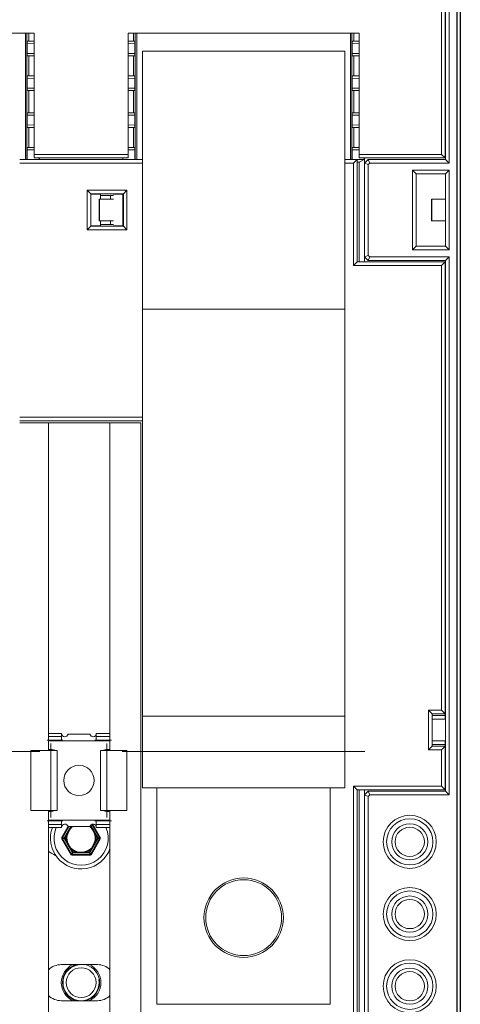
# Model space of a CAD drawing. Extents: x 0 to 150, y 0 to 585.
# Drawn here: x 89 to 150, y 377 to 514 of the extents above; entities that cross this region are included whole.
import ezdxf

# ---------------------------------------------------------------- set-up
doc = ezdxf.new("R2010")
doc.units = 0
for name, color, linetype, lineweight in [('schrack-movparts', 5, 'Continuous', 35), ('schrack-others', 2, 'Continuous', 13), ('schrack-outline', 1, 'Continuous', 25)]:
    doc.layers.add(name, color=color, linetype=linetype, lineweight=lineweight)
doc.layers.add('schrack-symbol', color=7, linetype='Continuous')
doc.layers.add('schrack-terminal', color=7, linetype='Continuous')
doc.styles.add('styl', font='simplex_.ttf')

# ---------------------------------------------------------------- blocks, each defined once
blk = doc.blocks.new('c_si327420--_v')
at = {"layer": 'schrack-movparts', "ltscale": 0.055859}
blk.add_line((100.155808, 400.299988), (99.038635, 402.234986), dxfattribs=at)
at = {"layer": 'schrack-movparts', "ltscale": 0.046188}
for p, q in [((95.767944, 401.899994), (94.844193, 400.299988)), ((96.114365, 401.899994), (95.190598, 400.299988))]:
    blk.add_line(p, q, dxfattribs=at)
at = {"layer": 'schrack-movparts', "ltscale": 0.050956}
blk.add_line((99.809403, 400.299988), (98.790283, 402.065155), dxfattribs=at)
at = {"layer": 'schrack-movparts', "ltscale": 0.00866}
for p, q in [((95.190598, 400.299988), (94.844193, 400.299988)), ((99.809403, 400.299988), (100.155808, 400.299988)), ((96.345306, 398.299988), (96.172089, 398)), ((98.654694, 398.299988), (98.827911, 398))]:
    blk.add_line(p, q, dxfattribs=at)
at = {"layer": 'schrack-movparts', "ltscale": 0.066395}
for p, q in [((94.844193, 400.299988), (96.172089, 398)), ((98.827911, 398), (100.155808, 400.299988))]:
    blk.add_line(p, q, dxfattribs=at)
at = {"layer": 'schrack-movparts', "ltscale": 0.057735}
for p, q in [((95.190598, 400.299988), (96.345306, 398.299988)), ((98.654694, 398.299988), (99.809403, 400.299988)), ((96.345306, 398.299988), (98.654694, 398.299988))]:
    blk.add_line(p, q, dxfattribs=at)
at = {"layer": 'schrack-movparts', "ltscale": 0.066396}
blk.add_line((96.172089, 398), (98.827911, 398), dxfattribs=at)
at = {"layer": 'schrack-movparts'}
for start, end in [(126.870026, 208.647885), (210.000003, 28.64789), (30.000001, 53.129979)]:
    blk.add_arc((97.5, 400.299988), 2, start, end, dxfattribs=at)
at = {"layer": 'schrack-others'}
for p, q in [((147.969482, 494.299988), (147.969452, 557.799988)), ((148.469482, 493.799988), (148.469482, 558.299988)), ((147.399994, 539.060486), (147.399994, 495)), ((147.899994, 539.560608), (147.899994, 494.5)), ((91, 511.799988), (59, 511.799988)), ((136, 511.799988), (104, 511.799988)), ((134, 509.299988), (106, 509.299988)), ((106, 473.548584), (106, 509.299988)), ((134, 473.548584), (134, 509.299988)), ((147.899994, 417.539337), (147.899994, 480.099976)), ((147.969482, 406.799988), (147.969452, 480.299988)), ((148.469482, 406.299988), (148.469482, 480.799988)), ((147.399994, 418.039459), (147.399994, 479.599976)), ((106, 473.548584), (106, 417.196411)), ((134, 473.548584), (106, 473.548584)), ((134, 473.548584), (134, 417.196411)), ((93, 457.799988), (93, 412.449982)), ((101.5, 457.799988), (101.5, 412.449982)), ((105.75, 457.799988), (105.75, 126.799988)), ((134, 417.196411), (106, 417.196411)), ((91.800049, 412.299988), (58.199448, 412.299988)), ((136.800049, 412.299988), (103.199448, 412.299988)), ((134, 412.299988), (106, 412.299988)), ((134, 407.299988), (106, 407.299988)), ((108, 377.299988), (108, 407.299988)), ((132, 377.299988), (132, 407.299988)), ((135.200012, 362.099976), (135.200012, 407.5)), ((135.700012, 362.599976), (135.700012, 407)), ((136.012848, 362.599945), (136.012848, 406.99997)), ((136.759461, 363.299988), (136.759461, 406.299988)), ((137.259369, 363.50708), (137.259369, 406.092896)), ((93, 404.149994), (93, 180.449982)), ((101.5, 404.149994), (101.5, 180.449982)), ((108, 377.299988), (132, 377.299988))]:
    blk.add_line(p, q, dxfattribs=at)
at = {"layer": 'schrack-others', "ltscale": 0.437501}
for p, q in [((89.800003, 494.299957), (89.800003, 511.799988)), ((90, 494.299957), (90, 511.799988)), ((105, 511.799988), (105, 494.299957)), ((105.199997, 511.799988), (105.199997, 494.299957)), ((134.799988, 494.299957), (134.799988, 511.799988)), ((135, 494.299957), (135, 511.799988))]:
    blk.add_line(p, q, dxfattribs=at)
at = {"layer": 'schrack-others', "ltscale": 0.028337}
for p, q in [((90.26297, 510.666504), (90.26297, 511.799988)), ((104.73703, 510.666504), (104.73703, 511.799988)), ((135.26297, 510.666504), (135.26297, 511.799988))]:
    blk.add_line(p, q, dxfattribs=at)
at = {"layer": 'schrack-others', "ltscale": 0.42}
for p, q in [((91, 511.799988), (91, 495)), ((104, 495), (104, 511.799988)), ((136, 511.799988), (136, 495))]:
    blk.add_line(p, q, dxfattribs=at)
at = {"layer": 'schrack-others', "ltscale": 0.00815}
for p, q in [((90.050003, 510.666504), (90.050003, 510.340515)), ((104.949997, 510.666504), (104.949997, 510.340515)), ((135.049988, 510.666504), (135.049988, 510.340515)), ((90.050003, 505.866516), (90.050003, 505.540528)), ((104.949997, 505.866516), (104.949997, 505.540528)), ((135.049988, 505.866516), (135.049988, 505.540528)), ((90.050003, 503.833466), (90.050003, 504.159455)), ((104.949997, 503.833466), (104.949997, 504.159455)), ((135.049988, 503.833466), (135.049988, 504.159455)), ((90.050003, 500.76651), (90.050003, 500.440521)), ((104.949997, 500.76651), (104.949997, 500.440521)), ((135.049988, 500.76651), (135.049988, 500.440521)), ((90.050003, 498.73346), (90.050003, 499.059448)), ((104.949997, 498.73346), (104.949997, 499.059448)), ((135.049988, 498.73346), (135.049988, 499.059448)), ((90.050003, 495.966522), (90.050003, 495.640534)), ((104.949997, 495.966522), (104.949997, 495.640534)), ((135.049988, 495.966522), (135.049988, 495.640534))]:
    blk.add_line(p, q, dxfattribs=at)
at = {"layer": 'schrack-others', "ltscale": 0.005324}
for p, q in [((90.26297, 510.666504), (90.050003, 510.666504)), ((104.949997, 510.666504), (104.73703, 510.666504)), ((90.26297, 508.633484), (90.050003, 508.633484)), ((104.949997, 508.633484), (104.73703, 508.633484)), ((90.26297, 505.866516), (90.050003, 505.866516)), ((104.949997, 505.866516), (104.73703, 505.866516)), ((90.26297, 503.833466), (90.050003, 503.833466)), ((104.949997, 503.833466), (104.73703, 503.833466)), ((90.26297, 500.76651), (90.050003, 500.76651)), ((104.949997, 500.76651), (104.73703, 500.76651)), ((90.26297, 498.73346), (90.050003, 498.73346)), ((104.949997, 498.73346), (104.73703, 498.73346)), ((90.26297, 495.966522), (90.050003, 495.966522)), ((104.949997, 495.966522), (104.73703, 495.966522))]:
    blk.add_line(p, q, dxfattribs=at)
at = {"layer": 'schrack-others', "ltscale": 0.023753}
for p, q in [((90.050003, 510.340515), (91, 510.326172)), ((104.949997, 510.340515), (104, 510.326172)), ((135.049988, 510.340515), (136, 510.326172)), ((90.050003, 508.959412), (91, 508.973816)), ((104.949997, 508.959412), (104, 508.973816)), ((135.049988, 508.959412), (136, 508.973816)), ((90.050003, 505.540528), (91, 505.526184)), ((104.949997, 505.540528), (104, 505.526184)), ((135.049988, 505.540528), (136, 505.526184)), ((90.050003, 504.159455), (91, 504.173828)), ((104.949997, 504.159455), (104, 504.173828)), ((135.049988, 504.159455), (136, 504.173828)), ((90.050003, 500.440521), (91, 500.426148)), ((104.949997, 500.440521), (104, 500.426148)), ((135.049988, 500.440521), (136, 500.426148)), ((90.050003, 499.059448), (91, 499.073792)), ((104.949997, 499.059448), (104, 499.073792)), ((135.049988, 499.059448), (136, 499.073792)), ((90.050003, 495.640534), (91, 495.62616)), ((104.949997, 495.640534), (104, 495.62616)), ((135.049988, 495.640534), (136, 495.62616))]:
    blk.add_line(p, q, dxfattribs=at)
at = {"layer": 'schrack-others', "ltscale": 0.034528}
for p, q in [((90.050003, 510.340515), (90.050003, 508.959412)), ((104.949997, 508.959412), (104.949997, 510.340515)), ((135.049988, 510.340515), (135.049988, 508.959412))]:
    blk.add_line(p, q, dxfattribs=at)
at = {"layer": 'schrack-others', "ltscale": 0.005325}
for p, q in [((135.26297, 510.666504), (135.049988, 510.666504)), ((135.26297, 508.633484), (135.049988, 508.633484)), ((135.26297, 505.866516), (135.049988, 505.866516)), ((135.26297, 503.833466), (135.049988, 503.833466)), ((135.26297, 500.76651), (135.049988, 500.76651)), ((135.26297, 498.73346), (135.049988, 498.73346)), ((135.26297, 495.966522), (135.049988, 495.966522))]:
    blk.add_line(p, q, dxfattribs=at)
at = {"layer": 'schrack-others', "ltscale": 0.008148}
for p, q in [((90.050003, 508.633484), (90.050003, 508.959412)), ((104.949997, 508.633484), (104.949997, 508.959412)), ((135.049988, 508.633484), (135.049988, 508.959412))]:
    blk.add_line(p, q, dxfattribs=at)
at = {"layer": 'schrack-others', "ltscale": 0.069174}
for p, q in [((90.26297, 505.866516), (90.26297, 508.633484)), ((104.73703, 505.866516), (104.73703, 508.633484)), ((135.26297, 505.866516), (135.26297, 508.633484))]:
    blk.add_line(p, q, dxfattribs=at)
at = {"layer": 'schrack-others', "ltscale": 0.034527}
for p, q in [((90.050003, 505.540528), (90.050003, 504.159455)), ((104.949997, 504.159455), (104.949997, 505.540528)), ((135.049988, 505.540528), (135.049988, 504.159455)), ((90.050003, 500.440521), (90.050003, 499.059448)), ((104.949997, 499.059448), (104.949997, 500.440521)), ((135.049988, 500.440521), (135.049988, 499.059448))]:
    blk.add_line(p, q, dxfattribs=at)
at = {"layer": 'schrack-others', "ltscale": 0.076674}
for p, q in [((90.26297, 500.76651), (90.26297, 503.833466)), ((104.73703, 500.76651), (104.73703, 503.833466)), ((135.26297, 500.76651), (135.26297, 503.833466))]:
    blk.add_line(p, q, dxfattribs=at)
at = {"layer": 'schrack-others', "ltscale": 0.069173}
for p, q in [((90.26297, 495.966522), (90.26297, 498.73346)), ((104.73703, 495.966522), (104.73703, 498.73346)), ((135.26297, 495.966522), (135.26297, 498.73346))]:
    blk.add_line(p, q, dxfattribs=at)
at = {"layer": 'schrack-others', "ltscale": 0.033514}
for p, q in [((90.050003, 494.299988), (90.050003, 495.640534)), ((104.949997, 494.299988), (104.949997, 495.640534)), ((135.049988, 495.640534), (135.049988, 494.299988))]:
    blk.add_line(p, q, dxfattribs=at)
at = {"layer": 'schrack-others', "ltscale": 0.325}
for p, q in [((104, 495), (91, 495)), ((104, 494.5), (91, 494.5)), ((136.759461, 480.799988), (136.759461, 493.799988))]:
    blk.add_line(p, q, dxfattribs=at)
at = {"layer": 'schrack-others', "ltscale": 0.0125}
for p, q in [((91, 494.5), (91, 495)), ((104, 495), (104, 494.5)), ((136, 494.5), (136, 495)), ((100.199997, 489.299988), (100.199997, 488.799988)), ((101.550003, 489.299988), (101.550003, 488.799988)), ((100.199997, 485.799988), (100.199997, 485.299988)), ((101.550003, 485.799988), (101.550003, 485.299988))]:
    blk.add_line(p, q, dxfattribs=at)
at = {"layer": 'schrack-others', "ltscale": 0.285}
blk.add_line((147.399994, 495), (136, 495), dxfattribs=at)
at = {"layer": 'schrack-others', "ltscale": 0.017678}
for p, q in [((147.399994, 495), (147.899994, 494.5)), ((135.200012, 493.799988), (135.700012, 494.299988)), ((147.969482, 494.299988), (148.469482, 493.799988)), ((143.899994, 492.299988), (143.399994, 492.799988)), ((147.969482, 492.299988), (148.469482, 492.799988)), ((143.899994, 482.299988), (143.399994, 481.799988)), ((147.969482, 482.299988), (148.469482, 481.799988)), ((135.700012, 480.099976), (135.200012, 479.599976)), ((147.399994, 479.599976), (147.899994, 480.099976)), ((147.969452, 480.299988), (148.469482, 480.799988)), ((135.700012, 407), (135.200012, 407.5)), ((147.399994, 407.5), (147.899994, 407)), ((147.969482, 406.799988), (148.469482, 406.299988))]:
    blk.add_line(p, q, dxfattribs=at)
at = {"layer": 'schrack-others', "ltscale": 0.425}
for p, q in [((89, 494.299988), (106, 494.299988)), ((89, 493.799988), (106, 493.799988))]:
    blk.add_line(p, q, dxfattribs=at)
at = {"layer": 'schrack-others', "ltscale": 0.005}
for p, q in [((91.701965, 494.299988), (91.701965, 494.5)), ((91.733109, 494.299988), (91.733109, 494.5)), ((103.266892, 494.299988), (103.266892, 494.5)), ((103.298035, 494.299988), (103.298035, 494.5))]:
    blk.add_line(p, q, dxfattribs=at)
at = {"layer": 'schrack-others', "ltscale": 0.0425}
blk.add_line((134, 494.299988), (135.700012, 494.299988), dxfattribs=at)
at = {"layer": 'schrack-others', "ltscale": 0.03}
blk.add_line((134, 493.799988), (135.200012, 493.799988), dxfattribs=at)
at = {"layer": 'schrack-others', "ltscale": 0.355}
for p, q in [((135.200012, 493.799988), (135.200012, 479.599976)), ((135.700012, 494.299988), (135.700012, 480.099976))]:
    blk.add_line(p, q, dxfattribs=at)
at = {"layer": 'schrack-others', "ltscale": 0.025052}
blk.add_line((135.700012, 494.269287), (136.701965, 494.284424), dxfattribs=at)
at = {"layer": 'schrack-others', "ltscale": 0.2975}
blk.add_line((147.899994, 494.5), (136, 494.5), dxfattribs=at)
at = {"layer": 'schrack-others', "ltscale": 0.019261}
blk.add_line((136.012848, 493.939881), (136.701965, 494.284424), dxfattribs=at)
at = {"layer": 'schrack-others', "ltscale": 0.345998}
blk.add_line((136.012848, 480.099976), (136.012848, 493.939881), dxfattribs=at)
at = {"layer": 'schrack-others', "ltscale": 0.005389}
blk.add_line((136.701965, 494.284424), (136.701965, 494.5), dxfattribs=at)
at = {"layer": 'schrack-others', "ltscale": 0.0175}
for p, q in [((136.733124, 493.799988), (136.733124, 494.5)), ((136.733124, 480.099976), (136.733124, 480.799988)), ((136.733124, 406.299988), (136.733124, 407))]:
    blk.add_line(p, q, dxfattribs=at)
at = {"layer": 'schrack-others', "ltscale": 0.017679}
for p, q in [((137.233185, 494.299988), (136.733124, 493.799988)), ((137.259491, 494.299988), (136.759399, 493.799988)), ((137.233185, 480.299988), (136.733124, 480.799988)), ((137.259491, 480.299988), (136.759399, 480.799988)), ((137.233185, 406.799988), (136.733124, 406.299988)), ((137.259491, 406.799988), (136.759399, 406.299988))]:
    blk.add_line(p, q, dxfattribs=at)
at = {"layer": 'schrack-others', "ltscale": 0.000657}
for p, q in [((136.759399, 493.799988), (136.733124, 493.799988)), ((136.759399, 480.799988), (136.733124, 480.799988)), ((136.759399, 406.299988), (136.733124, 406.299988))]:
    blk.add_line(p, q, dxfattribs=at)
at = {"layer": 'schrack-others', "ltscale": 0.013528}
for p, q in [((137.259369, 493.592896), (136.759461, 493.799988)), ((137.259369, 481.00708), (136.759461, 480.799988)), ((137.259369, 406.092896), (136.759461, 406.299988))]:
    blk.add_line(p, q, dxfattribs=at)
at = {"layer": 'schrack-others', "ltscale": 0.000658}
for p, q in [((137.259491, 494.299988), (137.233185, 494.299988)), ((137.259491, 480.299988), (137.233185, 480.299988)), ((137.259491, 406.799988), (137.233185, 406.799988))]:
    blk.add_line(p, q, dxfattribs=at)
at = {"layer": 'schrack-others', "ltscale": 0.267753}
for p, q in [((137.259369, 494.299988), (147.969482, 494.299988)), ((147.969482, 406.799988), (137.259369, 406.799988))]:
    blk.add_line(p, q, dxfattribs=at)
at = {"layer": 'schrack-others', "ltscale": 0.007323}
for p, q in [((137.466522, 493.799988), (137.259369, 493.592896)), ((137.466522, 480.799988), (137.259369, 481.00708)), ((137.466522, 406.299988), (137.259369, 406.092896))]:
    blk.add_line(p, q, dxfattribs=at)
at = {"layer": 'schrack-others', "ltscale": 0.314645}
blk.add_line((137.259369, 481.00708), (137.259369, 493.592896), dxfattribs=at)
at = {"layer": 'schrack-others', "ltscale": 0.013529}
for p, q in [((137.466522, 493.799988), (137.25943, 494.299957)), ((137.466522, 480.799988), (137.25943, 480.300019)), ((137.466522, 406.299988), (137.25943, 406.799957))]:
    blk.add_line(p, q, dxfattribs=at)
at = {"layer": 'schrack-others', "ltscale": 0.275074}
for p, q in [((137.466522, 493.799988), (148.469482, 493.799988)), ((148.469482, 480.799988), (137.466522, 480.799988)), ((148.469482, 406.299988), (137.466522, 406.299988))]:
    blk.add_line(p, q, dxfattribs=at)
at = {"layer": 'schrack-others', "ltscale": 0.126737}
for p, q in [((148.469482, 492.799988), (143.399994, 492.799988)), ((148.469482, 481.799988), (143.399994, 481.799988))]:
    blk.add_line(p, q, dxfattribs=at)
at = {"layer": 'schrack-others', "ltscale": 0.275}
for p, q in [((143.399994, 481.799988), (143.399994, 492.799988)), ((148.469482, 481.799988), (148.469482, 492.799988))]:
    blk.add_line(p, q, dxfattribs=at)
at = {"layer": 'schrack-others', "ltscale": 0.101737}
for p, q in [((147.969482, 492.299988), (143.899994, 492.299988)), ((147.969482, 482.299988), (143.899994, 482.299988))]:
    blk.add_line(p, q, dxfattribs=at)
at = {"layer": 'schrack-others', "ltscale": 0.25}
for p, q in [((143.899994, 482.299988), (143.899994, 492.299988)), ((147.969482, 482.299988), (147.969482, 492.299988))]:
    blk.add_line(p, q, dxfattribs=at)
at = {"layer": 'schrack-others', "ltscale": 0.017676}
for p, q in [((98.850006, 489.539582), (98.350006, 490.039459)), ((98.850006, 485.060394), (98.350006, 484.560517)), ((103.350006, 485.060394), (103.850006, 484.560517)), ((146.100006, 417.539582), (145.600006, 418.039459))]:
    blk.add_line(p, q, dxfattribs=at)
at = {"layer": 'schrack-others', "ltscale": 0.136974}
for p, q in [((98.350006, 484.560517), (98.350006, 490.039459)), ((103.850006, 484.560517), (103.850006, 490.039459)), ((145.600006, 412.560517), (145.600006, 418.039459))]:
    blk.add_line(p, q, dxfattribs=at)
at = {"layer": 'schrack-others', "ltscale": 0.1375}
for p, q in [((98.350006, 490.039459), (103.850006, 490.039459)), ((103.850006, 484.560517), (98.350006, 484.560517))]:
    blk.add_line(p, q, dxfattribs=at)
at = {"layer": 'schrack-others', "ltscale": 0.112503}
blk.add_line((98.850006, 489.539582), (103.350113, 489.539582), dxfattribs=at)
at = {"layer": 'schrack-others', "ltscale": 0.111969}
for p, q in [((98.850006, 485.060608), (98.850006, 489.539368)), ((103.350006, 485.060608), (103.350006, 489.539368))]:
    blk.add_line(p, q, dxfattribs=at)
at = {"layer": 'schrack-others', "ltscale": 0.03375}
for p, q in [((100.199997, 489.507446), (98.850006, 489.507446)), ((103.350006, 489.507446), (102, 489.507446)), ((101.550003, 489.299988), (100.199997, 489.299988)), ((98.850006, 485.09253), (100.199997, 485.09253)), ((100.199997, 485.299988), (101.550003, 485.299988)), ((102, 485.09253), (103.350006, 485.09253))]:
    blk.add_line(p, q, dxfattribs=at)
at = {"layer": 'schrack-others', "ltscale": 0.005186}
for p, q in [((100.199997, 489.299988), (100.199997, 489.507446)), ((100.199997, 485.299988), (100.199997, 485.09253))]:
    blk.add_line(p, q, dxfattribs=at)
at = {"layer": 'schrack-others', "ltscale": 0.110373}
blk.add_line((103.266892, 485.09253), (103.266892, 489.507446), dxfattribs=at)
at = {"layer": 'schrack-others', "ltscale": 0.017674}
blk.add_line((103.350113, 489.539582), (103.850006, 490.039459), dxfattribs=at)
at = {"layer": 'schrack-others', "ltscale": 0.075}
for p, q in [((100, 488.799988), (100, 485.799988)), ((100.04068, 488.799988), (100.04068, 485.799988)), ((146, 488.799988), (146, 485.799988)), ((146.04068, 488.799988), (146.04068, 485.799988))]:
    blk.add_line(p, q, dxfattribs=at)
at = {"layer": 'schrack-others', "ltscale": 0.001017}
for p, q in [((100, 488.799988), (100.04068, 488.799988)), ((146, 488.799988), (146.04068, 488.799988)), ((100, 485.799988), (100.04068, 485.799988)), ((146, 485.799988), (146.04068, 485.799988))]:
    blk.add_line(p, q, dxfattribs=at)
at = {"layer": 'schrack-others', "ltscale": 0.048721}
for p, q in [((101.989533, 488.799988), (100.04068, 488.799988)), ((101.989533, 485.799988), (100.04068, 485.799988))]:
    blk.add_line(p, q, dxfattribs=at)
at = {"layer": 'schrack-others', "ltscale": 0.010988}
for p, q in [((101.989533, 489.30127), (101.550003, 489.299988)), ((101.550003, 485.299988), (101.989533, 485.298706))]:
    blk.add_line(p, q, dxfattribs=at)
at = {"layer": 'schrack-others', "ltscale": 0.04822}
for p, q in [((147.969482, 488.799988), (146.04068, 488.799988)), ((147.969482, 485.799988), (146.04068, 485.799988))]:
    blk.add_line(p, q, dxfattribs=at)
at = {"layer": 'schrack-others', "ltscale": 0.1125}
blk.add_line((103.350006, 485.060394), (98.850006, 485.060394), dxfattribs=at)
at = {"layer": 'schrack-others', "ltscale": 0.305}
for p, q in [((135.700012, 480.099976), (147.899994, 480.099976)), ((135.200012, 479.599976), (147.399994, 479.599976)), ((135.200012, 407.5), (147.399994, 407.5)), ((135.700012, 407), (147.899994, 407))]:
    blk.add_line(p, q, dxfattribs=at)
at = {"layer": 'schrack-others', "ltscale": 0.267752}
blk.add_line((147.969452, 480.299988), (137.259369, 480.299988), dxfattribs=at)
at = {"layer": 'schrack-others', "ltscale": 0.424999}
for p, q in [((89.000061, 458.599976), (106.000031, 458.599976)), ((89.000061, 458.099976), (106.000031, 458.099976))]:
    blk.add_line(p, q, dxfattribs=at)
at = {"layer": 'schrack-others', "ltscale": 0.099998}
blk.add_line((93, 457.799988), (89.000061, 457.799988), dxfattribs=at)
at = {"layer": 'schrack-others', "ltscale": 0.2125}
for p, q in [((101.500015, 457.799988), (93.000015, 457.799988)), ((101.5, 413.799988), (93, 413.799988)), ((93, 402.799988), (101.5, 402.799988))]:
    blk.add_line(p, q, dxfattribs=at)
at = {"layer": 'schrack-others', "ltscale": 0.10625}
blk.add_line((105.75, 457.799988), (101.5, 457.799988), dxfattribs=at)
at = {"layer": 'schrack-others', "ltscale": 0.001737}
for p, q in [((147.969482, 421.299988), (147.899994, 421.299988)), ((147.969482, 420.299988), (147.899994, 420.299988)), ((147.969482, 410.299988), (147.899994, 410.299988)), ((147.969482, 409.299988), (147.899994, 409.299988))]:
    blk.add_line(p, q, dxfattribs=at)
at = {"layer": 'schrack-others', "ltscale": 0.045}
for p, q in [((145.600006, 418.039459), (147.399994, 418.039459)), ((146.100006, 417.539582), (147.899994, 417.539582)), ((146.100006, 417.299988), (147.899994, 417.305298)), ((146.100006, 413.299988), (147.899994, 413.294678)), ((145.600006, 412.560517), (147.399994, 412.560517))]:
    blk.add_line(p, q, dxfattribs=at)
at = {"layer": 'schrack-others', "ltscale": 0.111967}
blk.add_line((146.100006, 413.060639), (146.100006, 417.539337), dxfattribs=at)
at = {"layer": 'schrack-others', "ltscale": 0.017673}
for p, q in [((147.399994, 418.039459), (147.899872, 417.539582)), ((146.099884, 413.060394), (145.600006, 412.560517)), ((147.399994, 412.560517), (147.899872, 413.060394))]:
    blk.add_line(p, q, dxfattribs=at)
at = {"layer": 'schrack-others', "ltscale": 0.005851}
for p, q in [((147.899994, 417.539337), (147.899994, 417.305298)), ((147.899994, 413.060639), (147.899994, 413.294678))]:
    blk.add_line(p, q, dxfattribs=at)
at = {"layer": 'schrack-others', "ltscale": 0.012633}
for p, q in [((147.899994, 417.305298), (147.899994, 416.799988)), ((147.899994, 413.799988), (147.899994, 413.294678))]:
    blk.add_line(p, q, dxfattribs=at)
at = {"layer": 'schrack-others', "ltscale": 0.122411}
for p, q in [((106, 417.196411), (106, 412.299988)), ((134, 417.196411), (134, 412.299988))]:
    blk.add_line(p, q, dxfattribs=at)
at = {"layer": 'schrack-others', "ltscale": 0.046737}
for p, q in [((147.969482, 416.799988), (146.100006, 416.799988)), ((147.969482, 413.799988), (146.100006, 413.799988))]:
    blk.add_line(p, q, dxfattribs=at)
at = {"layer": 'schrack-others', "ltscale": 0.045096}
for p, q in [((93, 414.799988), (94.803833, 414.799988)), ((93, 414.399994), (94.803833, 414.399994)), ((93, 413.899994), (94.803833, 413.899994)), ((94.803833, 402.699982), (93, 402.699982)), ((94.803833, 402.199982), (93, 402.199982)), ((94.803833, 401.799988), (93, 401.799988))]:
    blk.add_line(p, q, dxfattribs=at)
at = {"layer": 'schrack-others', "ltscale": 0.01}
for p, q in [((94.803833, 414.399994), (94.803833, 414.799988)), ((99.603836, 414.399994), (99.603836, 414.799988)), ((94.803833, 401.799988), (94.803833, 402.199982)), ((99.603836, 401.799988), (99.603836, 402.199982))]:
    blk.add_line(p, q, dxfattribs=at)
at = {"layer": 'schrack-others', "ltscale": 0.075562}
for p, q in [((98.715088, 414.699982), (95.692597, 414.699982)), ((95.692597, 401.899994), (98.715088, 401.899994))]:
    blk.add_line(p, q, dxfattribs=at)
at = {"layer": 'schrack-others', "ltscale": 0.047404}
for p, q in [((99.603836, 414.799988), (101.5, 414.799988)), ((99.603836, 414.399994), (101.5, 414.399994)), ((99.603836, 413.899994), (101.5, 413.899994)), ((101.5, 402.699982), (99.603836, 402.699982)), ((101.5, 402.199982), (99.603836, 402.199982)), ((101.5, 401.799988), (99.603836, 401.799988))]:
    blk.add_line(p, q, dxfattribs=at)
at = {"layer": 'schrack-others', "ltscale": 0.054115}
blk.add_line((92.819626, 413.899994), (94.984222, 413.899994), dxfattribs=at)
at = {"layer": 'schrack-others', "ltscale": 0.256781}
blk.add_line((93.300003, 403.164612), (93.300003, 413.435852), dxfattribs=at)
at = {"layer": 'schrack-others', "ltscale": 0.003661}
for p, q in [((94.803833, 414.25354), (94.803833, 414.399994)), ((99.603836, 414.399994), (99.603836, 414.25354)), ((94.803833, 402.199982), (94.803833, 402.346436)), ((99.603836, 402.346436), (99.603836, 402.199982))]:
    blk.add_line(p, q, dxfattribs=at)
at = {"layer": 'schrack-others', "ltscale": 0.008839}
for p, q in [((94.803833, 413.899994), (94.803833, 414.25354)), ((99.603836, 414.25354), (99.603836, 413.899994)), ((94.803833, 402.346436), (94.803833, 402.699982)), ((99.603836, 402.699982), (99.603836, 402.346436))]:
    blk.add_line(p, q, dxfattribs=at)
at = {"layer": 'schrack-others', "ltscale": 0.056885}
blk.add_line((99.41423, 413.899994), (101.689621, 413.899994), dxfattribs=at)
at = {"layer": 'schrack-others', "ltscale": 0.256782}
blk.add_line((101.068878, 403.164612), (101.068878, 413.435883), dxfattribs=at)
at = {"layer": 'schrack-others', "ltscale": 0.068654}
for p, q in [((93.300003, 412.449982), (90.553848, 412.449982)), ((90.553848, 404.149994), (93.300003, 404.149994))]:
    blk.add_line(p, q, dxfattribs=at)
at = {"layer": 'schrack-others', "ltscale": 0.2075}
for p, q in [((90.553848, 412.449982), (90.553848, 404.149994)), ((93.300003, 412.449982), (93.300003, 404.149994)), ((94.199997, 404.149994), (94.199997, 412.449982)), ((100.168869, 412.449982), (100.168869, 404.149994)), ((101.068878, 404.149994), (101.068878, 412.449982)), ((103.853836, 404.149994), (103.853836, 412.449982))]:
    blk.add_line(p, q, dxfattribs=at)
at = {"layer": 'schrack-others', "ltscale": 0.0075}
for p, q in [((93, 412.579987), (93.300003, 412.579987)), ((93.300003, 404.019989), (93, 404.019989))]:
    blk.add_line(p, q, dxfattribs=at)
at = {"layer": 'schrack-others', "ltscale": 0.016534}
blk.add_line((93.661347, 412.530762), (93, 412.530762), dxfattribs=at)
at = {"layer": 'schrack-others', "ltscale": 0.01591}
for p, q in [((93.300003, 412.449982), (93.936401, 412.449982)), ((100.43248, 412.449982), (101.068878, 412.449982)), ((93.936401, 404.149994), (93.300003, 404.149994)), ((101.068878, 404.149994), (100.43248, 404.149994))]:
    blk.add_line(p, q, dxfattribs=at)
at = {"layer": 'schrack-others', "ltscale": 0.001617}
blk.add_line((93.873123, 412.470703), (93.936401, 412.457215), dxfattribs=at)
at = {"layer": 'schrack-others', "ltscale": 0.00659}
for p, q in [((93.936401, 412.449982), (94.199997, 412.449982)), ((100.168869, 412.449982), (100.43248, 412.449982)), ((94.199997, 404.149994), (93.936401, 404.149994)), ((100.43248, 404.149994), (100.168869, 404.149994))]:
    blk.add_line(p, q, dxfattribs=at)
at = {"layer": 'schrack-others', "ltscale": 0.010778}
for p, q in [((101.068878, 412.579987), (101.5, 412.579987)), ((101.5, 404.019989), (101.068878, 404.019989))]:
    blk.add_line(p, q, dxfattribs=at)
at = {"layer": 'schrack-others', "ltscale": 0.069624}
for p, q in [((103.853836, 412.449982), (101.068878, 412.449982)), ((101.068878, 404.149994), (103.853836, 404.149994))]:
    blk.add_line(p, q, dxfattribs=at)
at = {"layer": 'schrack-others', "ltscale": 0.125}
for p, q in [((106, 412.299988), (106, 407.299988)), ((134, 412.299988), (134, 407.299988)), ((94.75, 382.799988), (99.75, 382.799988)), ((99.75, 377.799988), (94.75, 377.799988))]:
    blk.add_line(p, q, dxfattribs=at)
at = {"layer": 'schrack-others', "ltscale": 0.045003}
blk.add_line((146.099884, 413.060394), (147.899994, 413.060394), dxfattribs=at)
at = {"layer": 'schrack-others', "ltscale": 0.126513}
blk.add_line((147.399994, 407.5), (147.399994, 412.560517), dxfattribs=at)
at = {"layer": 'schrack-others', "ltscale": 0.151516}
blk.add_line((147.899994, 407), (147.899994, 413.060639), dxfattribs=at)
at = {"layer": 'schrack-others', "ltscale": 0.05413}
blk.add_line((94.984268, 402.699982), (92.819077, 402.699982), dxfattribs=at)
at = {"layer": 'schrack-others', "ltscale": 0.0569}
blk.add_line((101.689667, 402.699982), (99.413681, 402.699982), dxfattribs=at)
at = {"layer": 'schrack-others'}
for centre, radius in [((97.203842, 408.299988), 2.1), ((143, 399.799988), 3.67697), ((143, 399.799988), 3.2), ((143, 399.799988), 2.5), ((143, 399.799988), 2.02303), ((120, 389.299988), 5.5), ((120, 389.299988), 5.25), ((143, 389.799988), 3.67697), ((143, 389.799988), 3.2), ((143, 389.799988), 2.5), ((143, 389.799988), 2.02303), ((143, 379.799988), 3.67697), ((97.5, 380.299988), 2.067), ((143, 379.799988), 3.2), ((143, 379.799988), 2.5), ((143, 379.799988), 2.02303)]:
    blk.add_circle(centre, radius, dxfattribs=at)
for centre, radius, start, end in [((90.42598, 476.649719), 34.016774, 89.033155, 90.274562), ((104.574005, 476.650513), 34.015971, 89.725429, 90.966864), ((135.425995, 476.649719), 34.016774, 89.033155, 90.274562), ((90.42598, 542.65033), 34.016807, 269.725444, 270.966845), ((104.574005, 542.649475), 34.016003, 269.033136, 270.274571), ((135.425995, 542.65033), 34.016807, 269.725444, 270.966845), ((90.42598, 471.849701), 34.016774, 89.033155, 90.274562), ((104.574005, 471.850525), 34.015971, 89.725429, 90.966864), ((135.425995, 471.849701), 34.016774, 89.033155, 90.274562), ((90.42598, 537.850281), 34.016807, 269.725444, 270.966845), ((104.574005, 537.849488), 34.016003, 269.033136, 270.274571), ((135.425995, 537.850281), 34.016807, 269.725444, 270.966845), ((90.42598, 466.749695), 34.016774, 89.033155, 90.274562), ((104.574005, 466.750519), 34.015971, 89.725429, 90.966864), ((135.425995, 466.749695), 34.016774, 89.033155, 90.274562), ((90.42598, 532.750305), 34.016807, 269.725444, 270.966845), ((104.574005, 532.749512), 34.016003, 269.033136, 270.274571), ((135.425995, 532.750305), 34.016807, 269.725444, 270.966845), ((90.42598, 461.949707), 34.016774, 89.033155, 90.274562), ((104.574005, 461.950501), 34.015971, 89.725429, 90.966864), ((135.425995, 461.949707), 34.016774, 89.033155, 90.274562), ((135.754974, 501.503235), 7.568196, 269.58382, 271.952858), ((95.253845, 414.799988), 0.45, 179.999995, 347.160411), ((99.153839, 414.799988), 0.45, 192.839589, 0), ((93.303879, 411.252533), 1.32737, 74.375911, 90.167533), ((95.205536, 417.531342), 5.233206, 252.839311, 255.249487), ((94.016754, 412.891205), 0.44131, 259.508875, 269.253519), ((101.051849, 411.3443), 1.235143, 89.210378, 116.391), ((93.317032, 405.255676), 1.235143, 269.21038, 296.390995), ((101.051849, 405.255676), 1.235143, 243.609014, 270.789629), ((95.253845, 401.799988), 0.45, 12.839589, 180.000005), ((99.153839, 401.799988), 0.45, 0, 167.160411), ((97.5, 400.299988), 4.25, 159.332727, 340.250371), ((97.5, 400.299988), 3.75, 156.421864, 23.578131), ((97.5, 400.299988), 4.25, 19.749629, 20.667273), ((94.75, 400.299988), 2.5, 225.573339, 251.995578), ((99.75, 400.299988), 2.5, 306.87013, 314.427342), ((94.75, 380.299988), 2.5, 90.000003, 134.426661), ((97.5, 380.299988), 2.75, 114.620055, 245.380096), ((97.5, 380.299988), 2.567, 103.120577, 256.881943), ((97.5, 380.299988), 2.5, 79.999991, 10.000017), ((97.5, 380.299988), 2.567, 283.118059, 76.879414), ((97.5, 380.299988), 2.75, 294.619906, 65.37995), ((99.75, 380.299988), 2.5, 45.572658, 90.000003), ((94.75, 380.299988), 2.5, 225.573339, 269.999997), ((99.75, 380.299988), 2.5, 269.999997, 314.427342)]:
    blk.add_arc(centre, radius, start, end, dxfattribs=at)
at = {"layer": 'schrack-outline'}
for p, q in [((149.5, 584.099976), (149.5, 0.5)), ((150, 584.599976), (150, 0))]:
    blk.add_line(p, q, dxfattribs=at)
at = {"layer": 'schrack-symbol', "style": 'styl'}
blk.add_attdef('SYMBOL', (75, 584.599976), '', height=5, rotation=90, dxfattribs=at)
at = {"layer": 'schrack-terminal', "style": 'styl'}
for tag in ['TERMINAL2', 'TERMINAL']:
    blk.add_attdef(tag, (-0.282123, -9.500196), '', height=1.7, dxfattribs=at)

msp = doc.modelspace()

# ---------------------------------------------------------------- block references
msp.add_blockref('c_si327420--_v', (0, 0))

doc.saveas('drawing.dxf')
